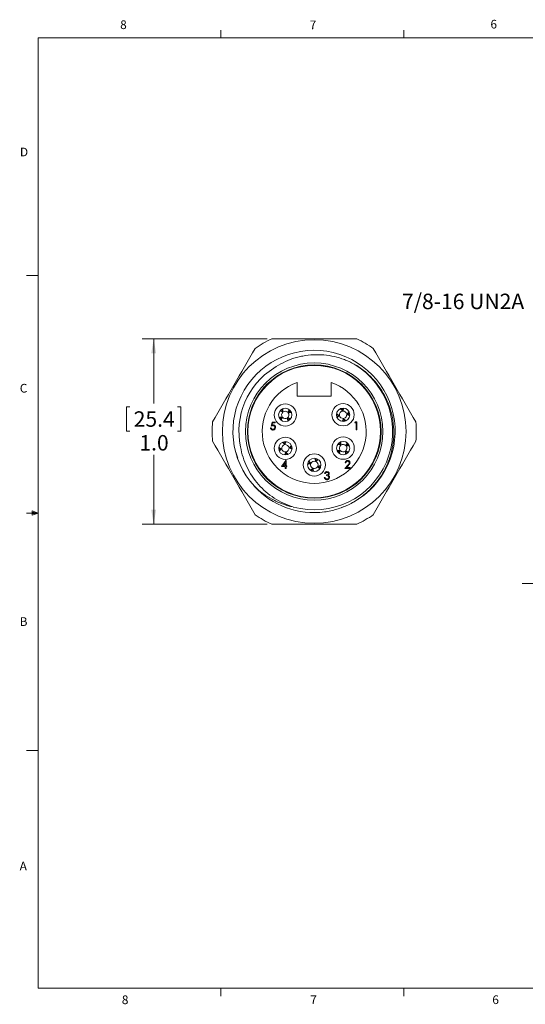
# Model space of a CAD drawing. Units: inches. Extents: x 0.4 to 16.6, y 0.2 to 10.8.
# Drawn here: x 0.4 to 5.9, y 0.2 to 10.8 of the extents above; entities that cross this region are included whole.
import ezdxf

# ---------------------------------------------------------------- set-up
doc = ezdxf.new("R2010")
doc.units = ezdxf.units.IN
doc.header["$MEASUREMENT"] = 0
doc.styles.add('SLDTEXTSTYLE0', font='TXT', dxfattribs={"width": 0.75})
doc.dimstyles.new('SLDDIMSTYLE1', dxfattribs={"dimtxt": 0.166667, "dimasz": 0.156, "dimexe": 0, "dimexo": 0.0625, "dimgap": 0.041667, "dimtad": 0, "dimtih": 1, "dimtoh": 1, "dimlfac": 0.5, "dimrnd": 1e-09, "dimzin": 12, "dimdsep": 46, "dimtxsty": 'SLDTEXTSTYLE0', "dimsah": 1, "dimcen": 0.09, "dimadec": 0, "dimazin": 3, "dimtfac": 1, "dimtmove": 0, "dimatfit": 0, "dimfxl": 0, "dimfrac": 2, "dimtolj": 1, "dimtzin": 12, "dimarcsym": 0})
doc.dimstyles.new('SLDDIMSTYLE3', dxfattribs={"dimtxt": 0.166667, "dimasz": 0.156, "dimexe": 0, "dimexo": 0.0625, "dimgap": 0.041667, "dimtad": 0, "dimtih": 1, "dimtoh": 1, "dimdec": 1, "dimlfac": 0.5, "dimrnd": 1e-09, "dimzin": 4, "dimdsep": 46, "dimtxsty": 'SLDTEXTSTYLE0', "dimsah": 1, "dimcen": 0.09, "dimadec": 0, "dimazin": 1, "dimtfac": 1, "dimtdec": 3, "dimtofl": 0, "dimtmove": 0, "dimatfit": 3, "dimfxl": 0, "dimfrac": 2, "dimtolj": 1, "dimtzin": 12, "dimarcsym": 0})

# ---------------------------------------------------------------- blocks, each defined once
blk = doc.blocks.new('_D_2')
at = {"color": 7, "linetype": 'Continuous', "lineweight": 0}
for p, q in [((6.342, 5.501), (6.342, 4.631)), ((7.442, 5.356), (7.442, 4.631)), ((6.668, 4.999), (6.634, 4.999)), ((6.634, 4.999), (6.634, 4.735)), ((6.999, 4.999), (7.033, 4.999)), ((7.033, 4.999), (7.033, 4.735)), ((6.342, 4.756), (5.842, 4.756)), ((6.634, 4.735), (6.668, 4.735)), ((7.033, 4.735), (6.999, 4.735)), ((7.442, 4.756), (7.942, 4.756))]:
    blk.add_line(p, q, dxfattribs=at)
for points in [[(6.342, 4.756), (6.186, 4.782), (6.186, 4.73)], [(7.442, 4.756), (7.598, 4.73), (7.598, 4.782)]]:
    blk.add_solid(points, dxfattribs=at)
at = {"color": 7, "linetype": 'Continuous', "lineweight": 0, "char_height": 0.1667, "attachment_point": 1, "style": 'SLDTEXTSTYLE0'}
for s, insert in [('14', (6.71, 4.949)), ('.55', (6.68, 4.693))]:
    blk.add_mtext(s, dxfattribs=dict(at, insert=insert))
blk = doc.blocks.new('_D_3')
at = {"color": 7, "linetype": 'Continuous', "lineweight": 0}
for p, q in [((3.092, 7.396), (1.745, 7.396)), ((1.87, 7.396), (1.87, 6.698)), ((1.612, 6.664), (1.579, 6.664)), ((1.579, 6.664), (1.579, 6.4)), ((2.128, 6.664), (2.162, 6.664)), ((2.162, 6.664), (2.162, 6.4)), ((1.579, 6.4), (1.612, 6.4)), ((2.162, 6.4), (2.128, 6.4)), ((1.87, 5.396), (1.87, 6.144)), ((3.092, 5.396), (1.745, 5.396))]:
    blk.add_line(p, q, dxfattribs=at)
for points in [[(1.87, 7.396), (1.844, 7.24), (1.896, 7.24)], [(1.87, 5.396), (1.896, 5.552), (1.844, 5.552)]]:
    blk.add_solid(points, dxfattribs=at)
at = {"color": 7, "linetype": 'Continuous', "lineweight": 0, "char_height": 0.1667, "attachment_point": 1, "style": 'SLDTEXTSTYLE0'}
for s, insert in [('25.4', (1.655, 6.614)), ('1.0', (1.716, 6.358))]:
    blk.add_mtext(s, dxfattribs=dict(at, insert=insert))

msp = doc.modelspace()

# ---------------------------------------------------------------- linework, layer by layer
at = {"color": 7, "linetype": 'Continuous', "lineweight": 0}
for p, q in [((0.626, 10.642), (16.376, 10.642)), ((0.626, 10.642), (0.626, 0.392)), ((2.595, 10.642), (2.595, 10.727)), ((4.564, 10.642), (4.564, 10.727)), ((0.626, 8.08), (0.501, 8.08)), ((0.559, 5.541), (0.559, 5.494)), ((0.626, 5.517), (0.559, 5.541)), ((0.626, 5.517), (0.559, 5.526)), ((0.626, 5.517), (0.501, 5.517)), ((0.626, 5.517), (0.559, 5.507)), ((0.626, 5.517), (0.559, 5.494)), ((0.626, 2.955), (0.501, 2.955)), ((16.376, 0.392), (0.626, 0.392)), ((2.595, 0.392), (2.595, 0.307)), ((4.564, 0.392), (4.564, 0.307))]:
    msp.add_line(p, q, dxfattribs=at)
at = {"color": 7, "linetype": 'Continuous', "lineweight": 15}
for p, q in [((3.416, 6.925), (3.416, 6.776)), ((3.782, 6.777), (3.782, 6.926)), ((3.416, 6.776), (3.782, 6.777)), ((3.256, 6.617), (3.235, 6.623)), ((3.263, 6.606), (3.256, 6.617)), ((3.256, 6.617), (3.264, 6.607)), ((3.319, 6.601), (3.329, 6.608)), ((3.329, 6.608), (3.32, 6.6)), ((3.329, 6.608), (3.336, 6.628)), ((3.904, 6.629), (3.89, 6.645)), ((3.905, 6.616), (3.904, 6.629)), ((3.904, 6.629), (3.906, 6.617)), ((3.963, 6.584), (3.98, 6.599)), ((3.137, 6.455), (3.146, 6.497)), ((3.146, 6.497), (3.18, 6.497)), ((3.152, 6.489), (3.147, 6.467)), ((3.18, 6.489), (3.152, 6.489)), ((3.18, 6.497), (3.18, 6.489)), ((3.247, 6.543), (3.24, 6.523)), ((3.247, 6.543), (3.256, 6.551)), ((3.257, 6.55), (3.247, 6.543)), ((3.32, 6.534), (3.312, 6.544)), ((3.313, 6.544), (3.32, 6.534)), ((3.32, 6.534), (3.34, 6.528)), ((3.86, 6.569), (3.843, 6.555)), ((3.86, 6.57), (3.872, 6.572)), ((3.872, 6.571), (3.86, 6.569)), ((3.919, 6.525), (3.916, 6.537)), ((3.918, 6.537), (3.919, 6.525)), ((3.919, 6.525), (3.934, 6.508)), ((3.963, 6.584), (3.951, 6.582)), ((3.951, 6.583), (3.963, 6.584)), ((4.038, 6.491), (4.043, 6.499)), ((4.051, 6.491), (4.038, 6.491)), ((4.043, 6.499), (4.058, 6.499)), ((4.051, 6.416), (4.051, 6.491)), ((4.058, 6.499), (4.058, 6.416)), ((3.129, 6.435), (3.136, 6.435)), ((4.058, 6.416), (4.051, 6.416)), ((3.281, 6.267), (3.267, 6.283)), ((3.282, 6.255), (3.281, 6.267)), ((3.281, 6.267), (3.284, 6.255)), ((3.953, 6.249), (3.96, 6.269)), ((2.754, 6.174), (2.777, 6.109)), ((3.237, 6.208), (3.221, 6.193)), ((3.237, 6.208), (3.249, 6.21)), ((3.249, 6.209), (3.237, 6.208)), ((3.296, 6.164), (3.294, 6.176)), ((3.295, 6.176), (3.296, 6.164)), ((3.296, 6.164), (3.311, 6.147)), ((3.328, 6.222), (3.341, 6.223)), ((3.341, 6.223), (3.328, 6.22)), ((3.341, 6.223), (3.357, 6.237)), ((3.88, 6.258), (3.86, 6.265)), ((3.871, 6.184), (3.865, 6.165)), ((3.871, 6.185), (3.88, 6.193)), ((3.881, 6.192), (3.871, 6.184)), ((3.887, 6.248), (3.88, 6.258)), ((3.88, 6.258), (3.888, 6.249)), ((3.945, 6.176), (3.936, 6.185)), ((3.937, 6.186), (3.945, 6.176)), ((3.943, 6.242), (3.953, 6.249)), ((3.954, 6.249), (3.944, 6.241)), ((3.945, 6.176), (3.965, 6.169)), ((3.249, 6.017), (3.294, 6.083)), ((3.288, 6.061), (3.264, 6.025)), ((3.288, 6.025), (3.288, 6.061)), ((3.294, 6.083), (3.296, 6.083)), ((3.296, 6.083), (3.296, 6.025)), ((3.552, 6.056), (3.532, 6.051)), ((3.564, 6.05), (3.552, 6.056)), ((3.552, 6.056), (3.564, 6.052)), ((3.615, 6.073), (3.62, 6.085)), ((3.62, 6.085), (3.616, 6.105)), ((3.621, 6.085), (3.616, 6.073)), ((3.941, 6.057), (3.933, 6.057)), ((3.288, 6.017), (3.249, 6.017)), ((3.264, 6.025), (3.288, 6.025)), ((3.288, 5.997), (3.288, 6.017)), ((3.296, 5.997), (3.288, 5.997)), ((3.296, 6.025), (3.306, 6.025)), ((3.306, 6.017), (3.296, 6.017)), ((3.296, 6.017), (3.296, 5.997)), ((3.306, 6.025), (3.306, 6.017)), ((3.581, 5.988), (3.585, 5.999)), ((3.587, 5.999), (3.581, 5.988)), ((3.581, 5.988), (3.586, 5.967)), ((3.638, 6.022), (3.65, 6.017)), ((3.649, 6.017), (3.638, 6.021)), ((3.65, 6.017), (3.67, 6.021)), ((3.93, 5.999), (3.962, 6.033)), ((3.987, 5.999), (3.93, 5.999)), ((3.969, 6.03), (3.948, 6.007)), ((3.948, 6.007), (3.987, 6.008)), ((3.987, 6.008), (3.987, 5.999)), ((3.709, 5.901), (3.716, 5.901)), ((3.719, 5.942), (3.712, 5.942)), ((3.732, 5.92), (3.732, 5.928))]:
    msp.add_line(p, q, dxfattribs=at)
for centre, radius in [((3.6, 6.396), 0.99), ((3.6, 6.396), 0.74), ((3.6, 6.396), 0.72), ((3.6, 6.396), 0.714), ((3.288, 6.575), 0.12), ((3.911, 6.577), 0.12), ((3.288, 6.575), 0.072), ((3.911, 6.577), 0.072), ((3.289, 6.215), 0.12), ((3.289, 6.215), 0.072), ((3.912, 6.217), 0.12), ((3.912, 6.217), 0.072), ((3.601, 6.036), 0.12), ((3.601, 6.036), 0.072)]:
    msp.add_circle(centre, radius, dxfattribs=at)
for centre, radius, start, end in [((3.6, 6.396), 1.1, 114.62, 125.38), ((3.6, 6.396), 1.1, 54.62, 65.38), ((3.598, 6.398), 0.874, 289.8668, 222.6669), ((3.6, 6.396), 0.845, 254.4713, 59.4828), ((3.6, 6.396), 0.811, 122.3711, 191.8313), ((3.6, 6.396), 0.56, 109.2053, 71.0577), ((3.288, 6.575), 0.04, 129.0438, 217.1674), ((3.288, 6.575), 0.04, 39.0438, 127.1674), ((3.288, 6.575), 0.04, 309.0438, 37.1674), ((3.911, 6.577), 0.04, 99.0438, 187.1674), ((3.911, 6.577), 0.04, 9.0438, 97.1674), ((3.6, 6.396), 1.1, 174.62, 185.38), ((3.288, 6.575), 0.04, 219.0438, 307.1674), ((3.911, 6.577), 0.04, 189.0438, 277.1674), ((3.911, 6.577), 0.04, 279.0438, 7.1674), ((3.6, 6.396), 1.1, 354.62, 5.38), ((3.289, 6.215), 0.04, 99.0438, 187.1674), ((3.289, 6.215), 0.04, 189.0438, 277.1674), ((3.289, 6.215), 0.04, 9.0438, 97.1674), ((3.289, 6.215), 0.04, 279.0438, 7.1674), ((3.912, 6.217), 0.04, 129.0438, 217.1674), ((3.912, 6.217), 0.04, 219.0438, 307.1674), ((3.912, 6.217), 0.04, 39.0438, 127.1674), ((3.912, 6.217), 0.04, 309.0438, 37.1674), ((3.601, 6.036), 0.04, 69.0438, 157.1674), ((3.601, 6.036), 0.04, 339.0438, 67.1674), ((3.601, 6.036), 0.04, 159.0438, 247.1674), ((3.601, 6.036), 0.04, 249.0438, 337.1674), ((3.6, 6.396), 0.875, 222.4599, 277.3936), ((3.6, 6.396), 1.1, 234.62, 245.38), ((3.6, 6.396), 1.1, 294.62, 305.38)]:
    msp.add_arc(centre, radius, start, end, dxfattribs=at)
for points, knots in [([(3.142, 7.396), (3.218, 7.396), (3.295, 7.396), (3.448, 7.396), (3.525, 7.396), (3.754, 7.396), (3.906, 7.396), (4.058, 7.396)], [0, 0, 0, 0, 0.25, 0.25, 0.5, 0.5, 1, 1, 1, 1]), ([(4.029, 7.124), (4.012, 7.133), (3.995, 7.142), (3.961, 7.158), (3.943, 7.165), (3.89, 7.185), (3.854, 7.196), (3.78, 7.213), (3.743, 7.219), (3.667, 7.225), (3.629, 7.226), (3.553, 7.222), (3.516, 7.218), (3.46, 7.207), (3.441, 7.203), (3.404, 7.193), (3.386, 7.188), (3.297, 7.158), (3.229, 7.124), (3.166, 7.081)], [0, 0, 0, 0, 0.0625, 0.0625, 0.125, 0.125, 0.25, 0.25, 0.375, 0.375, 0.5, 0.5, 0.625, 0.625, 0.6875, 0.6875, 0.75, 0.75, 1, 1, 1, 1]), ([(3.713, 5.528), (3.757, 5.535), (3.801, 5.545), (3.886, 5.571), (3.928, 5.587), (4.008, 5.625), (4.046, 5.648), (4.119, 5.698), (4.154, 5.726), (4.219, 5.787), (4.248, 5.82), (4.289, 5.872), (4.302, 5.89), (4.327, 5.927), (4.338, 5.946), (4.371, 6.005), (4.389, 6.045), (4.42, 6.128), (4.432, 6.171), (4.45, 6.259), (4.455, 6.303), (4.459, 6.391), (4.457, 6.435), (4.45, 6.502), (4.447, 6.524), (4.438, 6.568), (4.433, 6.589), (4.416, 6.653), (4.401, 6.695), (4.373, 6.756), (4.363, 6.776), (4.342, 6.815), (4.33, 6.834), (4.294, 6.889), (4.267, 6.924), (4.207, 6.99), (4.174, 7.021), (4.105, 7.077), (4.068, 7.102), (4.029, 7.124)], [0, 0, 0, 0, 0.0625, 0.0625, 0.125, 0.125, 0.1875, 0.1875, 0.25, 0.25, 0.3125, 0.3125, 0.34375, 0.34375, 0.375, 0.375, 0.4375, 0.4375, 0.5, 0.5, 0.5625, 0.5625, 0.625, 0.625, 0.65625, 0.65625, 0.6875, 0.6875, 0.75, 0.75, 0.78125, 0.78125, 0.8125, 0.8125, 0.875, 0.875, 0.9375, 0.9375, 1, 1, 1, 1]), ([(3.23, 6.616), (3.236, 6.615), (3.246, 6.612), (3.257, 6.608), (3.263, 6.606)], [0, 0, 0, 0, 0.516436, 1, 1, 1, 1]), ([(3.254, 6.638), (3.254, 6.635), (3.255, 6.628), (3.255, 6.621), (3.256, 6.617)], [0, 0, 0, 0, 0.442408, 1, 1, 1, 1]), ([(3.264, 6.607), (3.263, 6.613), (3.262, 6.626), (3.262, 6.637), (3.262, 6.643)], [0, 0, 0, 0, 0.5055202, 1, 1, 1, 1]), ([(3.329, 6.633), (3.327, 6.628), (3.325, 6.617), (3.321, 6.606), (3.319, 6.601)], [0, 0, 0, 0, 0.51632, 1, 1, 1, 1]), ([(3.32, 6.6), (3.326, 6.6), (3.338, 6.601), (3.349, 6.601), (3.355, 6.601)], [0, 0, 0, 0, 0.512452, 1, 1, 1, 1]), ([(3.35, 6.609), (3.347, 6.609), (3.34, 6.609), (3.333, 6.608), (3.329, 6.608)], [0, 0, 0, 0, 0.43825, 1, 1, 1, 1]), ([(3.872, 6.572), (3.866, 6.574), (3.856, 6.579), (3.846, 6.585), (3.842, 6.587)], [0, 0, 0, 0, 0.527346, 1, 1, 1, 1]), ([(3.882, 6.642), (3.886, 6.637), (3.893, 6.63), (3.901, 6.621), (3.905, 6.616)], [0, 0, 0, 0, 0.52671, 1, 1, 1, 1]), ([(3.914, 6.649), (3.912, 6.646), (3.909, 6.639), (3.906, 6.632), (3.904, 6.629)], [0, 0, 0, 0, 0.475849, 1, 1, 1, 1]), ([(3.906, 6.617), (3.909, 6.622), (3.914, 6.633), (3.919, 6.642), (3.922, 6.647)], [0, 0, 0, 0, 0.524834, 1, 1, 1, 1]), ([(3.976, 6.607), (3.972, 6.602), (3.964, 6.595), (3.955, 6.587), (3.951, 6.583)], [0, 0, 0, 0, 0.522643, 1, 1, 1, 1]), ([(3.256, 6.551), (3.25, 6.551), (3.238, 6.55), (3.227, 6.549), (3.222, 6.549)], [0, 0, 0, 0, 0.5229602, 1, 1, 1, 1]), ([(3.226, 6.542), (3.229, 6.542), (3.235, 6.542), (3.243, 6.543), (3.247, 6.543)], [0, 0, 0, 0, 0.436868, 1, 1, 1, 1]), ([(3.247, 6.518), (3.248, 6.523), (3.251, 6.534), (3.255, 6.545), (3.257, 6.55)], [0, 0, 0, 0, 0.519527, 1, 1, 1, 1]), ([(3.312, 6.544), (3.313, 6.537), (3.314, 6.525), (3.314, 6.514), (3.314, 6.509)], [0, 0, 0, 0, 0.518364, 1, 1, 1, 1]), ([(3.345, 6.535), (3.34, 6.536), (3.33, 6.539), (3.318, 6.543), (3.313, 6.544)], [0, 0, 0, 0, 0.51734, 1, 1, 1, 1]), ([(3.322, 6.513), (3.322, 6.516), (3.321, 6.523), (3.321, 6.53), (3.32, 6.534)], [0, 0, 0, 0, 0.436428, 1, 1, 1, 1]), ([(3.841, 6.579), (3.843, 6.577), (3.849, 6.574), (3.856, 6.571), (3.86, 6.57)], [0, 0, 0, 0, 0.44153, 1, 1, 1, 1]), ([(3.847, 6.547), (3.851, 6.551), (3.859, 6.559), (3.868, 6.567), (3.872, 6.571)], [0, 0, 0, 0, 0.517408, 1, 1, 1, 1]), ([(3.916, 6.537), (3.914, 6.532), (3.909, 6.521), (3.903, 6.511), (3.901, 6.506)], [0, 0, 0, 0, 0.516599, 1, 1, 1, 1]), ([(3.909, 6.506), (3.911, 6.508), (3.914, 6.514), (3.917, 6.521), (3.919, 6.525)], [0, 0, 0, 0, 0.4563859, 1, 1, 1, 1]), ([(3.941, 6.513), (3.937, 6.517), (3.929, 6.524), (3.921, 6.533), (3.918, 6.537)], [0, 0, 0, 0, 0.519523, 1, 1, 1, 1]), ([(3.951, 6.582), (3.957, 6.579), (3.968, 6.574), (3.977, 6.569), (3.982, 6.566)], [0, 0, 0, 0, 0.52123, 1, 1, 1, 1]), ([(3.983, 6.575), (3.98, 6.576), (3.974, 6.579), (3.967, 6.582), (3.963, 6.584)], [0, 0, 0, 0, 0.467229, 1, 1, 1, 1]), ([(3.154, 6.412), (3.151, 6.412), (3.144, 6.413), (3.135, 6.419), (3.13, 6.427), (3.129, 6.432), (3.129, 6.435)], [0, 0, 0, 0, 0.279625, 0.559019, 0.77938, 1, 1, 1, 1]), ([(3.136, 6.435), (3.137, 6.433), (3.138, 6.428), (3.143, 6.423), (3.149, 6.421), (3.153, 6.42), (3.155, 6.42)], [0, 0, 0, 0, 0.28005, 0.559166, 0.779583, 1, 1, 1, 1]), ([(3.156, 6.46), (3.152, 6.459), (3.146, 6.459), (3.14, 6.456), (3.137, 6.455)], [0, 0, 0, 0, 0.559416, 1, 1, 1, 1]), ([(3.147, 6.467), (3.149, 6.467), (3.152, 6.468), (3.156, 6.468), (3.157, 6.468)], [0, 0, 0, 0, 0.560064, 1, 1, 1, 1]), ([(3.183, 6.441), (3.183, 6.437), (3.182, 6.428), (3.174, 6.418), (3.164, 6.412), (3.158, 6.412), (3.154, 6.412)], [0, 0, 0, 0, 0.2798641, 0.559271, 0.7794235, 1, 1, 1, 1]), ([(3.155, 6.42), (3.158, 6.421), (3.164, 6.421), (3.171, 6.427), (3.175, 6.434), (3.176, 6.439), (3.176, 6.441)], [0, 0, 0, 0, 0.279617, 0.559357, 0.779559, 1, 1, 1, 1]), ([(3.176, 6.441), (3.175, 6.444), (3.175, 6.45), (3.169, 6.456), (3.162, 6.459), (3.158, 6.46), (3.156, 6.46)], [0, 0, 0, 0, 0.279539, 0.558617, 0.779047, 1, 1, 1, 1]), ([(3.157, 6.468), (3.161, 6.468), (3.169, 6.467), (3.178, 6.46), (3.183, 6.45), (3.183, 6.444), (3.183, 6.441)], [0, 0, 0, 0, 0.279688, 0.559025, 0.779292, 1, 1, 1, 1]), ([(3.259, 6.28), (3.263, 6.276), (3.271, 6.268), (3.279, 6.259), (3.282, 6.255)], [0, 0, 0, 0, 0.5267102, 1, 1, 1, 1]), ([(3.291, 6.287), (3.29, 6.284), (3.286, 6.278), (3.283, 6.271), (3.281, 6.267)], [0, 0, 0, 0, 0.475849, 1, 1, 1, 1]), ([(3.284, 6.255), (3.286, 6.261), (3.291, 6.271), (3.297, 6.281), (3.299, 6.285)], [0, 0, 0, 0, 0.524834, 1, 1, 1, 1]), ([(3.879, 6.279), (3.879, 6.276), (3.879, 6.269), (3.88, 6.262), (3.88, 6.258)], [0, 0, 0, 0, 0.442408, 1, 1, 1, 1]), ([(3.888, 6.249), (3.888, 6.255), (3.887, 6.267), (3.886, 6.278), (3.886, 6.284)], [0, 0, 0, 0, 0.50552, 1, 1, 1, 1]), ([(3.953, 6.274), (3.952, 6.269), (3.949, 6.259), (3.945, 6.247), (3.943, 6.242)], [0, 0, 0, 0, 0.51632, 1, 1, 1, 1]), ([(2.806, 6.23), (2.813, 6.192), (2.822, 6.155), (2.844, 6.083), (2.859, 6.048), (2.907, 5.945), (2.949, 5.883), (3.049, 5.768), (3.106, 5.719), (3.201, 5.658), (3.235, 5.639), (3.303, 5.607), (3.338, 5.593), (3.374, 5.582)], [0, 0, 0, 0, 0.125, 0.125, 0.25, 0.25, 0.5, 0.5, 0.75, 0.75, 0.875, 0.875, 1, 1, 1, 1]), ([(3.217, 6.218), (3.22, 6.216), (3.226, 6.213), (3.233, 6.21), (3.237, 6.208)], [0, 0, 0, 0, 0.4653244, 1, 1, 1, 1]), ([(3.249, 6.21), (3.243, 6.213), (3.233, 6.218), (3.223, 6.223), (3.219, 6.226)], [0, 0, 0, 0, 0.527346, 1, 1, 1, 1]), ([(3.225, 6.186), (3.228, 6.19), (3.236, 6.198), (3.245, 6.205), (3.249, 6.209)], [0, 0, 0, 0, 0.517408, 1, 1, 1, 1]), ([(3.294, 6.176), (3.291, 6.17), (3.286, 6.159), (3.281, 6.15), (3.278, 6.145)], [0, 0, 0, 0, 0.5165994, 1, 1, 1, 1]), ([(3.287, 6.144), (3.288, 6.147), (3.291, 6.153), (3.294, 6.16), (3.296, 6.164)], [0, 0, 0, 0, 0.456386, 1, 1, 1, 1]), ([(3.318, 6.151), (3.314, 6.155), (3.307, 6.163), (3.299, 6.172), (3.295, 6.176)], [0, 0, 0, 0, 0.519523, 1, 1, 1, 1]), ([(3.353, 6.245), (3.349, 6.241), (3.341, 6.233), (3.333, 6.225), (3.328, 6.222)], [0, 0, 0, 0, 0.522643, 1, 1, 1, 1]), ([(3.328, 6.22), (3.334, 6.218), (3.345, 6.213), (3.354, 6.207), (3.359, 6.205)], [0, 0, 0, 0, 0.52123, 1, 1, 1, 1]), ([(3.36, 6.213), (3.357, 6.215), (3.351, 6.218), (3.344, 6.221), (3.341, 6.223)], [0, 0, 0, 0, 0.467229, 1, 1, 1, 1]), ([(3.88, 6.193), (3.874, 6.192), (3.862, 6.191), (3.852, 6.191), (3.846, 6.191)], [0, 0, 0, 0, 0.52296, 1, 1, 1, 1]), ([(3.85, 6.183), (3.853, 6.183), (3.86, 6.183), (3.867, 6.184), (3.871, 6.185)], [0, 0, 0, 0, 0.436868, 1, 1, 1, 1]), ([(3.855, 6.258), (3.86, 6.256), (3.871, 6.254), (3.882, 6.25), (3.887, 6.248)], [0, 0, 0, 0, 0.516436, 1, 1, 1, 1]), ([(3.871, 6.159), (3.873, 6.165), (3.876, 6.175), (3.879, 6.186), (3.881, 6.192)], [0, 0, 0, 0, 0.519527, 1, 1, 1, 1]), ([(3.936, 6.185), (3.937, 6.179), (3.938, 6.167), (3.938, 6.156), (3.938, 6.151)], [0, 0, 0, 0, 0.5183639, 1, 1, 1, 1]), ([(3.97, 6.176), (3.964, 6.177), (3.954, 6.18), (3.943, 6.184), (3.937, 6.186)], [0, 0, 0, 0, 0.51734, 1, 1, 1, 1]), ([(3.944, 6.241), (3.95, 6.242), (3.962, 6.243), (3.973, 6.243), (3.979, 6.243)], [0, 0, 0, 0, 0.5124521, 1, 1, 1, 1]), ([(3.946, 6.155), (3.946, 6.158), (3.946, 6.164), (3.945, 6.172), (3.945, 6.176)], [0, 0, 0, 0, 0.436428, 1, 1, 1, 1]), ([(3.974, 6.251), (3.971, 6.25), (3.965, 6.25), (3.958, 6.249), (3.954, 6.249)], [0, 0, 0, 0, 0.43825, 1, 1, 1, 1]), ([(3.541, 6.073), (3.542, 6.071), (3.546, 6.065), (3.55, 6.059), (3.552, 6.056)], [0, 0, 0, 0, 0.43896, 1, 1, 1, 1]), ([(3.564, 6.052), (3.561, 6.057), (3.554, 6.066), (3.548, 6.076), (3.545, 6.08)], [0, 0, 0, 0, 0.525851, 1, 1, 1, 1]), ([(3.607, 6.107), (3.609, 6.101), (3.612, 6.091), (3.614, 6.079), (3.615, 6.073)], [0, 0, 0, 0, 0.52674, 1, 1, 1, 1]), ([(3.616, 6.073), (3.622, 6.077), (3.631, 6.083), (3.64, 6.089), (3.645, 6.091)], [0, 0, 0, 0, 0.528025, 1, 1, 1, 1]), ([(3.638, 6.096), (3.635, 6.095), (3.63, 6.091), (3.624, 6.087), (3.621, 6.085)], [0, 0, 0, 0, 0.443285, 1, 1, 1, 1]), ([(3.933, 6.057), (3.934, 6.061), (3.935, 6.069), (3.942, 6.078), (3.951, 6.084), (3.957, 6.084), (3.96, 6.084)], [0, 0, 0, 0, 0.280029, 0.559515, 0.779668, 1, 1, 1, 1]), ([(3.96, 6.076), (3.957, 6.076), (3.951, 6.075), (3.945, 6.07), (3.942, 6.063), (3.941, 6.059), (3.941, 6.057)], [0, 0, 0, 0, 0.279699, 0.558847, 0.779176, 1, 1, 1, 1]), ([(3.96, 6.084), (3.964, 6.084), (3.971, 6.083), (3.98, 6.077), (3.985, 6.068), (3.985, 6.063), (3.986, 6.06)], [0, 0, 0, 0, 0.27989, 0.559224, 0.779582, 1, 1, 1, 1]), ([(3.978, 6.059), (3.978, 6.062), (3.977, 6.067), (3.972, 6.072), (3.966, 6.075), (3.962, 6.076), (3.96, 6.076)], [0, 0, 0, 0, 0.279126, 0.558978, 0.77935, 1, 1, 1, 1]), ([(3.962, 6.033), (3.966, 6.038), (3.972, 6.043), (3.977, 6.052), (3.978, 6.057), (3.978, 6.059)], [0, 0, 0, 0, 0.560717, 0.780532, 1, 1, 1, 1]), ([(3.986, 6.06), (3.985, 6.056), (3.985, 6.05), (3.978, 6.04), (3.972, 6.034), (3.969, 6.03)], [0, 0, 0, 0, 0.279288, 0.559154, 1, 1, 1, 1]), ([(3.53, 6.043), (3.536, 6.044), (3.546, 6.047), (3.558, 6.049), (3.564, 6.05)], [0, 0, 0, 0, 0.52234, 1, 1, 1, 1]), ([(3.585, 5.999), (3.58, 5.996), (3.571, 5.989), (3.561, 5.983), (3.557, 5.981)], [0, 0, 0, 0, 0.528586, 1, 1, 1, 1]), ([(3.563, 5.976), (3.566, 5.977), (3.572, 5.981), (3.578, 5.985), (3.581, 5.988)], [0, 0, 0, 0, 0.4573722, 1, 1, 1, 1]), ([(3.595, 5.964), (3.593, 5.97), (3.59, 5.981), (3.588, 5.993), (3.587, 5.999)], [0, 0, 0, 0, 0.536558, 1, 1, 1, 1]), ([(3.672, 6.03), (3.667, 6.028), (3.656, 6.025), (3.644, 6.023), (3.638, 6.022)], [0, 0, 0, 0, 0.532339, 1, 1, 1, 1]), ([(3.638, 6.021), (3.641, 6.016), (3.648, 6.006), (3.654, 5.997), (3.656, 5.992)], [0, 0, 0, 0, 0.528925, 1, 1, 1, 1]), ([(3.661, 5.999), (3.66, 6.001), (3.656, 6.007), (3.652, 6.013), (3.649, 6.017)], [0, 0, 0, 0, 0.449482, 1, 1, 1, 1]), ([(3.712, 5.942), (3.713, 5.945), (3.715, 5.952), (3.721, 5.959), (3.729, 5.963), (3.734, 5.963), (3.736, 5.964)], [0, 0, 0, 0, 0.280288, 0.55968, 0.779747, 1, 1, 1, 1]), ([(3.737, 5.955), (3.734, 5.955), (3.73, 5.955), (3.723, 5.95), (3.721, 5.945), (3.719, 5.942)], [0, 0, 0, 0, 0.280636, 0.560364, 1, 1, 1, 1]), ([(3.736, 5.964), (3.74, 5.963), (3.747, 5.963), (3.755, 5.957), (3.76, 5.95), (3.761, 5.945), (3.761, 5.942)], [0, 0, 0, 0, 0.280085, 0.5598683, 0.7800992, 1, 1, 1, 1]), ([(3.753, 5.942), (3.753, 5.944), (3.752, 5.949), (3.746, 5.954), (3.74, 5.955), (3.737, 5.955)], [0, 0, 0, 0, 0.278859, 0.560074, 1, 1, 1, 1]), ([(3.736, 5.876), (3.733, 5.876), (3.725, 5.877), (3.716, 5.883), (3.711, 5.892), (3.709, 5.898), (3.709, 5.901)], [0, 0, 0, 0, 0.279886, 0.558979, 0.779263, 1, 1, 1, 1]), ([(3.716, 5.901), (3.717, 5.898), (3.718, 5.894), (3.721, 5.891), (3.723, 5.889)], [0, 0, 0, 0, 0.560694, 1, 1, 1, 1]), ([(3.723, 5.889), (3.725, 5.888), (3.729, 5.885), (3.734, 5.885), (3.737, 5.885)], [0, 0, 0, 0, 0.558748, 1, 1, 1, 1]), ([(3.732, 5.928), (3.737, 5.929), (3.744, 5.93), (3.751, 5.934), (3.753, 5.939), (3.753, 5.941), (3.753, 5.942)], [0, 0, 0, 0, 0.499418, 0.749016, 0.874544, 1, 1, 1, 1]), ([(3.758, 5.902), (3.758, 5.904), (3.757, 5.907), (3.755, 5.912), (3.747, 5.919), (3.738, 5.92), (3.732, 5.92)], [0, 0, 0, 0, 0.125587, 0.251191, 0.500605, 1, 1, 1, 1]), ([(3.765, 5.903), (3.765, 5.899), (3.763, 5.891), (3.756, 5.882), (3.746, 5.877), (3.74, 5.876), (3.736, 5.876)], [0, 0, 0, 0, 0.279304, 0.558838, 0.779277, 1, 1, 1, 1]), ([(3.737, 5.885), (3.739, 5.885), (3.745, 5.885), (3.752, 5.89), (3.757, 5.896), (3.757, 5.9), (3.758, 5.902)], [0, 0, 0, 0, 0.280599, 0.560151, 0.780303, 1, 1, 1, 1]), ([(3.761, 5.942), (3.761, 5.94), (3.76, 5.936), (3.757, 5.93), (3.754, 5.927), (3.751, 5.925)], [0, 0, 0, 0, 0.2805082, 0.5607923, 1, 1, 1, 1]), ([(3.751, 5.925), (3.753, 5.924), (3.757, 5.922), (3.759, 5.919), (3.76, 5.918)], [0, 0, 0, 0, 0.559795, 1, 1, 1, 1]), ([(3.76, 5.918), (3.762, 5.915), (3.765, 5.911), (3.765, 5.905), (3.765, 5.903)], [0, 0, 0, 0, 0.559419, 1, 1, 1, 1]), ([(3.374, 5.582), (3.334, 5.59), (3.296, 5.601), (3.22, 5.629), (3.183, 5.646), (3.077, 5.703), (3.013, 5.749), (2.955, 5.805)], [0, 0, 0, 0, 0.25, 0.25, 0.5, 0.5, 1, 1, 1, 1]), ([(3.142, 5.396), (3.218, 5.396), (3.295, 5.396), (3.448, 5.396), (3.525, 5.396), (3.754, 5.396), (3.906, 5.396), (4.058, 5.396)], [0, 0, 0, 0, 0.25, 0.25, 0.5, 0.5, 1, 1, 1, 1])]:
    msp.add_open_spline(points, degree=3, knots=knots, dxfattribs=at)
for points in [[(2.505, 6.499), (2.581, 6.632), (2.734, 6.896), (2.887, 7.161), (2.963, 7.293)], [(4.237, 7.293), (4.313, 7.161), (4.466, 6.896), (4.619, 6.632), (4.695, 6.499)], [(2.963, 5.499), (2.887, 5.632), (2.734, 5.896), (2.581, 6.161), (2.505, 6.293)], [(4.695, 6.293), (4.619, 6.161), (4.466, 5.896), (4.313, 5.632), (4.237, 5.499)]]:
    msp.add_open_spline(points, degree=3, dxfattribs=at)

# ---------------------------------------------------------------- texts
at = {"color": 7, "linetype": 'Continuous', "lineweight": 0, "attachment_point": 1, "style": 'SLDTEXTSTYLE0'}
for s, insert, char_height in [('6', (5.499, 10.837), 0.0937), ('8', (1.509, 10.831), 0.0937), ('7', (3.551, 10.829), 0.0937), ('D', (0.429, 9.458), 0.0937), ('7/8-16 UN2A', (4.546, 7.883), 0.16667), ('C', (0.427, 6.91), 0.0937), ('B', (0.426, 4.393), 0.0937), ('A', (0.426, 1.756), 0.0937), ('8', (1.527, 0.313), 0.0937), ('7', (3.557, 0.313), 0.0937), ('6', (5.519, 0.314), 0.0937)]:
    msp.add_mtext(s, dxfattribs=dict(at, insert=insert, char_height=char_height))

# ---------------------------------------------------------------- dimensions: what is measured, and where the dimension line sits
at = {"color": 7, "linetype": 'Continuous', "lineweight": 0}
dim = msp.add_linear_dim(base=(1.87, 5.396), p1=(3.142, 7.396), p2=(3.142, 5.396), angle=90, dimstyle='SLDDIMSTYLE3', dxfattribs=at)
dim.commit()
dim.dimension.update_dxf_attribs({"geometry": '_D_3', "text_midpoint": (1.87, 6.421), "dimtype": 160})
dim = msp.add_linear_dim(base=(7.442, 4.756), p1=(6.342, 5.551), p2=(7.442, 5.406), dimstyle='SLDDIMSTYLE1', dxfattribs=at)
dim.commit()
dim.dimension.update_dxf_attribs({"geometry": '_D_2', "text_midpoint": (6.834, 4.756), "dimtype": 160})

doc.saveas('drawing.dxf')
